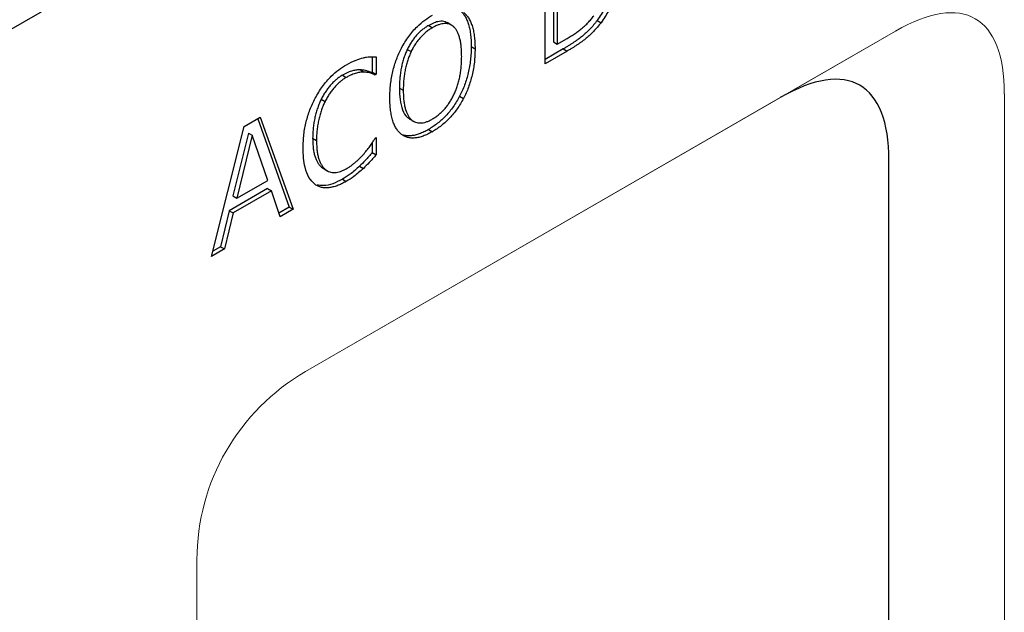
# Model space of a CAD drawing. Extents: x 4287 to 7257, y 870 to 2970.
# Drawn here: x 6559 to 6740, y 1548 to 1657 of the extents above; entities that cross this region are included whole.
import ezdxf

# ---------------------------------------------------------------- set-up
doc = ezdxf.new("R2010")
doc.units = 0
doc.header["$LTSCALE"] = 7
doc.header["$MEASUREMENT"] = 0
doc.layers.get('0').update_dxf_attribs({"linetype": 'CONTINUOUS'})
doc.layers.add('DUENN-18', color=94, linetype='CONTINUOUS')

msp = doc.modelspace()

# ---------------------------------------------------------------- linework, layer by layer
at = {"color": 7, "linetype": 'Continuous', "lineweight": 15}
for p, q in [((6611.9, 1592.13), (6720.4, 1654.76)), ((6699.18, 1642.52), (6720.4, 1654.76)), ((6699.18, 1642.52), (6611.9, 1592.13)), ((6740.4, 1643.21), (6740.4, 1485.27)), ((6591.9, 1399.55), (6591.9, 1557.49))]:
    msp.add_line(p, q, dxfattribs=at)
for centre, major_axis, ratio, start_param, end_param in [((6700.4, 1597.03), (34.64, 60), 0.333351, 5.759551, 6.806749), ((6631.9, 1557.49), (-20, 34.64), 0.999892, 6.28315, 7.330348), ((6631.9, 1557.49), (-20, 34.64), 0.999892, 6.28315, 7.330348)]:
    msp.add_ellipse(centre, major_axis=major_axis, ratio=ratio, start_param=start_param, end_param=end_param, dxfattribs=at)
at = {"layer": 'DUENN-18'}
for p, q in [((6591.9, 1674.79), (6538.87, 1644.18)), ((6655.95, 1648.74), (6655.95, 1669.15)), ((6657.48, 1668.53), (6657.48, 1652.76)), ((6658.18, 1668.12), (6658.18, 1652.36)), ((6634.53, 1655.79), (6635.23, 1655.38)), ((6638.78, 1655.8), (6637.9, 1656.31)), ((6665.52, 1656.71), (6666.23, 1656.3)), ((6658.18, 1652.36), (6659.99, 1653.39)), ((6642.35, 1651.9), (6643.06, 1651.5)), ((6657.48, 1652.76), (6658.18, 1652.36)), ((6624.16, 1650.02), (6624.16, 1647.22)), ((6624.87, 1650.03), (6624.87, 1646.82)), ((6630.6, 1651.38), (6631.3, 1650.98)), ((6659.29, 1651.49), (6655.95, 1649.55)), ((6660, 1651.08), (6655.95, 1648.74)), ((6659.29, 1651.49), (6660, 1651.08)), ((6618.68, 1646.64), (6619.38, 1646.23)), ((6621.99, 1647.62), (6622.69, 1647.21)), ((6624.16, 1647.22), (6623.97, 1647.11)), ((6623.97, 1647.11), (6624.68, 1646.71)), ((6624.16, 1647.22), (6624.87, 1646.82)), ((6624.87, 1646.82), (6624.68, 1646.71)), ((6629.15, 1644.28), (6629.86, 1643.87)), ((6640.22, 1642.77), (6640.93, 1642.36)), ((6614.77, 1642.24), (6615.48, 1641.83)), ((6600.62, 1637.21), (6603.55, 1638.9)), ((6603.55, 1638.9), (6609.58, 1621.97)), ((6594.59, 1613.32), (6600.62, 1637.21)), ((6603.09, 1638.63), (6608.88, 1622.38)), ((6630.96, 1638.63), (6631.84, 1638.12)), ((6601.37, 1636), (6598.53, 1624.42)), ((6602.08, 1635.59), (6599.23, 1624.01)), ((6601.37, 1636), (6602.08, 1635.59)), ((6604.94, 1627.3), (6602.08, 1635.59)), ((6634.51, 1636.66), (6635.22, 1636.25)), ((6613.19, 1635.04), (6613.9, 1634.64)), ((6624.16, 1634.26), (6624.16, 1632.41)), ((6624.69, 1635.08), (6624.87, 1635.19)), ((6624.87, 1635.19), (6624.87, 1632.01)), ((6624.16, 1632.41), (6624.87, 1632.01)), ((6621.81, 1629.91), (6622.51, 1629.5)), ((6719.18, 1497.52), (6719.18, 1630.97)), ((6614.83, 1629.71), (6615.22, 1629.5)), ((6614.83, 1629.71), (6615.54, 1629.3)), ((6615.11, 1629.51), (6615.99, 1628.99)), ((6599.23, 1624.01), (6604.94, 1627.3)), ((6618.66, 1627.51), (6619.37, 1627.1)), ((6604.89, 1625.77), (6597.86, 1621.71)), ((6598.53, 1624.42), (6599.23, 1624.01)), ((6605.6, 1625.36), (6598.57, 1621.3)), ((6604.89, 1625.77), (6605.6, 1625.36)), ((6607.22, 1620.61), (6605.6, 1625.36)), ((6597.86, 1621.71), (6596.25, 1615.09)), ((6598.57, 1621.3), (6596.95, 1614.68)), ((6597.86, 1621.71), (6598.57, 1621.3)), ((6608.88, 1622.38), (6606.99, 1621.29)), ((6609.58, 1621.97), (6607.22, 1620.61)), ((6608.88, 1622.38), (6609.58, 1621.97)), ((6596.95, 1614.68), (6594.59, 1613.32)), ((6596.25, 1615.09), (6594.83, 1614.27)), ((6596.25, 1615.09), (6596.95, 1614.68))]:
    msp.add_line(p, q, dxfattribs=at)
msp.add_ellipse((6679.18, 1584.78), major_axis=(34.64, 60), ratio=0.333351, start_param=5.759551, end_param=6.806749, dxfattribs=at)
for points, knots in [([(6669.11, 1667.34), (6669.07, 1666.39), (6668.98, 1664.49), (6668.15, 1661.59), (6667.02, 1658.92), (6666.02, 1657.45), (6665.52, 1656.71)], [0, 0, 0, 0, 0.280075, 0.5599346, 0.7800401, 1, 1, 1, 1]), ([(6669.82, 1666.93), (6669.78, 1665.98), (6669.68, 1664.08), (6668.86, 1661.18), (6667.72, 1658.51), (6666.73, 1657.04), (6666.23, 1656.3)], [0, 0, 0, 0, 0.280075, 0.5599346, 0.7800401, 1, 1, 1, 1]), ([(6629.52, 1651.62), (6629.95, 1652.35), (6630.79, 1653.82), (6632.32, 1655.53), (6633.81, 1656.83), (6634.75, 1657.41), (6635.22, 1657.7)], [0, 0, 0, 0, 0.279812, 0.559596, 0.779772, 1, 1, 1, 1]), ([(6640.22, 1658.61), (6640.38, 1658.47), (6640.72, 1658.18), (6641.14, 1657.62), (6641.5, 1656.94), (6641.81, 1656.16), (6642.05, 1655.26), (6642.23, 1654.25), (6642.33, 1653.12), (6642.34, 1652.32), (6642.35, 1651.9)], [0, 0, 0, 0, 0.1066223, 0.2166637, 0.3320585, 0.4528358, 0.5796172, 0.7126558, 0.8523715, 1, 1, 1, 1]), ([(6640.93, 1658.2), (6641.09, 1658.06), (6641.42, 1657.77), (6641.85, 1657.21), (6642.21, 1656.54), (6642.52, 1655.75), (6642.76, 1654.85), (6642.93, 1653.84), (6643.04, 1652.72), (6643.05, 1651.91), (6643.06, 1651.5)], [0, 0, 0, 0, 0.1066223, 0.2166637, 0.3320585, 0.4528358, 0.5796172, 0.7126558, 0.8523715, 1, 1, 1, 1]), ([(6659.99, 1653.39), (6660.24, 1653.54), (6660.73, 1653.83), (6661.44, 1654.3), (6662.11, 1654.77), (6662.73, 1655.25), (6663.31, 1655.77), (6663.87, 1656.32), (6664.4, 1656.93), (6664.73, 1657.37), (6664.89, 1657.58)], [0, 0, 0, 0, 0.14862, 0.28732, 0.417695, 0.538837, 0.655237, 0.770601, 0.884611, 1, 1, 1, 1]), ([(6634.53, 1655.79), (6634.32, 1655.67), (6633.92, 1655.42), (6633.33, 1654.99), (6632.79, 1654.51), (6632.29, 1653.99), (6631.81, 1653.42), (6631.38, 1652.79), (6630.96, 1652.11), (6630.72, 1651.63), (6630.6, 1651.38)], [0, 0, 0, 0, 0.137909, 0.266961, 0.391055, 0.509199, 0.626626, 0.746131, 0.870464, 1, 1, 1, 1]), ([(6635.23, 1655.38), (6635.03, 1655.26), (6634.62, 1655.02), (6634.04, 1654.58), (6633.5, 1654.1), (6632.99, 1653.58), (6632.52, 1653.01), (6632.09, 1652.38), (6631.67, 1651.7), (6631.43, 1651.22), (6631.3, 1650.98)], [0, 0, 0, 0, 0.137909, 0.266961, 0.391055, 0.509199, 0.626626, 0.746131, 0.870464, 1, 1, 1, 1]), ([(6637.96, 1656.2), (6637.83, 1656.29), (6637.42, 1656.58), (6636.56, 1656.57), (6635.52, 1656.32), (6634.86, 1655.97), (6634.53, 1655.79)], [0, 0, 0, 0, 0.148523, 0.479252, 0.73959, 1, 1, 1, 1]), ([(6639.15, 1655.51), (6639.03, 1655.61), (6638.8, 1655.81), (6638.39, 1656.01), (6637.94, 1656.13), (6637.46, 1656.14), (6636.95, 1656.08), (6636.4, 1655.94), (6635.83, 1655.71), (6635.43, 1655.49), (6635.23, 1655.38)], [0, 0, 0, 0, 0.126259, 0.249416, 0.37019, 0.491183, 0.613257, 0.737294, 0.866202, 1, 1, 1, 1]), ([(6640.6, 1650.07), (6640.59, 1650.41), (6640.58, 1651.05), (6640.51, 1651.95), (6640.4, 1652.77), (6640.23, 1653.49), (6640.02, 1654.13), (6639.78, 1654.68), (6639.49, 1655.15), (6639.26, 1655.39), (6639.15, 1655.51)], [0, 0, 0, 0, 0.151895, 0.29507, 0.430151, 0.557862, 0.678682, 0.791807, 0.898624, 1, 1, 1, 1]), ([(6665.52, 1656.71), (6665.3, 1656.43), (6664.87, 1655.88), (6664.19, 1655.12), (6663.5, 1654.44), (6662.92, 1653.93), (6662.45, 1653.55), (6662.07, 1653.27), (6661.66, 1652.98), (6661.23, 1652.68), (6660.78, 1652.39), (6660.31, 1652.09), (6659.81, 1651.78), (6659.47, 1651.59), (6659.29, 1651.49)], [0, 0, 0, 0, 0.119515, 0.234275, 0.346108, 0.455249, 0.511162, 0.570531, 0.632962, 0.699025, 0.769249, 0.84261, 0.919164, 1, 1, 1, 1]), ([(6666.23, 1656.3), (6666.01, 1656.02), (6665.57, 1655.47), (6664.89, 1654.71), (6664.21, 1654.03), (6663.63, 1653.52), (6663.15, 1653.14), (6662.77, 1652.86), (6662.37, 1652.57), (6661.94, 1652.28), (6661.49, 1651.98), (6661.01, 1651.68), (6660.51, 1651.38), (6660.17, 1651.18), (6660, 1651.08)], [0, 0, 0, 0, 0.119515, 0.234275, 0.346108, 0.455249, 0.511162, 0.570531, 0.632962, 0.699025, 0.769249, 0.84261, 0.919164, 1, 1, 1, 1]), ([(6627.39, 1642.45), (6627.4, 1642.88), (6627.41, 1643.7), (6627.52, 1644.95), (6627.69, 1646.15), (6627.93, 1647.31), (6628.23, 1648.44), (6628.6, 1649.54), (6629.02, 1650.6), (6629.36, 1651.28), (6629.52, 1651.62)], [0, 0, 0, 0, 0.14859, 0.288788, 0.420345, 0.545173, 0.664453, 0.779632, 0.890899, 1, 1, 1, 1]), ([(6642.35, 1651.9), (6642.34, 1651.49), (6642.33, 1650.69), (6642.23, 1649.47), (6642.06, 1648.26), (6641.82, 1647.09), (6641.52, 1645.94), (6641.15, 1644.84), (6640.73, 1643.78), (6640.39, 1643.1), (6640.22, 1642.77)], [0, 0, 0, 0, 0.1442637, 0.2824597, 0.4144117, 0.5419184, 0.6637985, 0.7799786, 0.8914211, 1, 1, 1, 1]), ([(6619.4, 1648.57), (6619.99, 1648.88), (6621.05, 1649.44), (6622.06, 1649.72), (6622.51, 1649.84)], [0, 0, 0, 0, 0.55989, 1, 1, 1, 1]), ([(6622.51, 1649.84), (6622.71, 1649.88), (6623.1, 1649.96), (6623.69, 1650.02), (6624.28, 1650.04), (6624.67, 1650.03), (6624.87, 1650.03)], [0, 0, 0, 0, 0.237426, 0.486161, 0.742831, 1, 1, 1, 1]), ([(6630.6, 1651.38), (6630.48, 1651.13), (6630.25, 1650.62), (6629.96, 1649.82), (6629.71, 1648.98), (6629.51, 1648.09), (6629.35, 1647.17), (6629.23, 1646.23), (6629.16, 1645.26), (6629.15, 1644.61), (6629.15, 1644.28)], [0, 0, 0, 0, 0.102735, 0.210923, 0.324848, 0.446654, 0.574824, 0.709815, 0.851163, 1, 1, 1, 1]), ([(6631.3, 1650.98), (6631.19, 1650.73), (6630.96, 1650.21), (6630.67, 1649.41), (6630.42, 1648.57), (6630.22, 1647.69), (6630.05, 1646.77), (6629.94, 1645.82), (6629.87, 1644.85), (6629.86, 1644.2), (6629.86, 1643.87)], [0, 0, 0, 0, 0.102735, 0.210923, 0.324848, 0.446654, 0.574824, 0.709815, 0.851163, 1, 1, 1, 1]), ([(6635.23, 1638.59), (6635.43, 1638.71), (6635.82, 1638.95), (6636.39, 1639.38), (6636.93, 1639.86), (6637.44, 1640.39), (6637.92, 1640.97), (6638.36, 1641.61), (6638.78, 1642.28), (6639.15, 1643.01), (6639.5, 1643.78), (6639.79, 1644.58), (6640.04, 1645.42), (6640.24, 1646.29), (6640.41, 1647.2), (6640.51, 1648.13), (6640.59, 1649.1), (6640.59, 1649.74), (6640.6, 1650.07)], [0, 0, 0, 0, 0.058758, 0.115022, 0.16948, 0.223212, 0.276221, 0.329771, 0.384908, 0.44161, 0.500548, 0.561363, 0.625048, 0.691595, 0.76237, 0.836979, 0.915881, 1, 1, 1, 1]), ([(6643.06, 1651.5), (6643.05, 1651.09), (6643.04, 1650.28), (6642.94, 1649.06), (6642.77, 1647.86), (6642.53, 1646.68), (6642.22, 1645.53), (6641.86, 1644.43), (6641.43, 1643.37), (6641.1, 1642.69), (6640.93, 1642.36)], [0, 0, 0, 0, 0.1442637, 0.2824597, 0.4144117, 0.5419184, 0.6637985, 0.7799786, 0.8914211, 1, 1, 1, 1]), ([(6613.65, 1642.4), (6614.08, 1643.14), (6614.94, 1644.62), (6616.47, 1646.36), (6617.98, 1647.69), (6618.93, 1648.28), (6619.4, 1648.57)], [0, 0, 0, 0, 0.279842, 0.559639, 0.779799, 1, 1, 1, 1]), ([(6618.68, 1646.64), (6618.49, 1646.53), (6618.12, 1646.31), (6617.58, 1645.88), (6617.05, 1645.41), (6616.54, 1644.87), (6616.04, 1644.29), (6615.59, 1643.64), (6615.15, 1642.96), (6614.9, 1642.48), (6614.77, 1642.24)], [0, 0, 0, 0, 0.124433, 0.247275, 0.369026, 0.492831, 0.61697, 0.741449, 0.868873, 1, 1, 1, 1]), ([(6619.38, 1646.23), (6619.2, 1646.12), (6618.83, 1645.9), (6618.29, 1645.47), (6617.76, 1645), (6617.24, 1644.46), (6616.75, 1643.88), (6616.3, 1643.24), (6615.86, 1642.56), (6615.61, 1642.07), (6615.48, 1641.83)], [0, 0, 0, 0, 0.124433, 0.247275, 0.369026, 0.492831, 0.61697, 0.741449, 0.868873, 1, 1, 1, 1]), ([(6621.99, 1647.62), (6621.75, 1647.61), (6621.28, 1647.6), (6620.64, 1647.48), (6620.1, 1647.32), (6619.65, 1647.15), (6619.17, 1646.92), (6618.85, 1646.74), (6618.68, 1646.64)], [0, 0, 0, 0, 0.225356, 0.460053, 0.583422, 0.714113, 0.852728, 1, 1, 1, 1]), ([(6622.69, 1647.21), (6622.46, 1647.2), (6621.99, 1647.19), (6621.35, 1647.07), (6620.8, 1646.91), (6620.36, 1646.74), (6619.88, 1646.51), (6619.55, 1646.33), (6619.38, 1646.23)], [0, 0, 0, 0, 0.225356, 0.460053, 0.583422, 0.714113, 0.852728, 1, 1, 1, 1]), ([(6623.97, 1647.11), (6623.91, 1647.14), (6623.8, 1647.19), (6623.61, 1647.26), (6623.4, 1647.34), (6623.08, 1647.45), (6622.62, 1647.57), (6622.21, 1647.6), (6621.99, 1647.62)], [0, 0, 0, 0, 0.090162, 0.189465, 0.302118, 0.423016, 0.693317, 1, 1, 1, 1]), ([(6624.68, 1646.71), (6624.62, 1646.73), (6624.5, 1646.78), (6624.32, 1646.85), (6624.11, 1646.93), (6623.79, 1647.05), (6623.32, 1647.16), (6622.91, 1647.19), (6622.69, 1647.21)], [0, 0, 0, 0, 0.090162, 0.189465, 0.302118, 0.423016, 0.693317, 1, 1, 1, 1]), ([(6629.15, 1644.28), (6629.17, 1643.56), (6629.21, 1642.11), (6629.65, 1640.24), (6630.29, 1639), (6630.92, 1638.71), (6631.08, 1638.64)], [0, 0, 0, 0, 0.300134, 0.599966, 0.899151, 1, 1, 1, 1]), ([(6629.86, 1643.87), (6629.86, 1643.55), (6629.87, 1642.91), (6629.94, 1642.02), (6630.05, 1641.22), (6630.21, 1640.49), (6630.41, 1639.86), (6630.66, 1639.32), (6630.96, 1638.85), (6631.3, 1638.48), (6631.68, 1638.19), (6632.1, 1637.99), (6632.54, 1637.87), (6633.02, 1637.84), (6633.53, 1637.89), (6634.07, 1638.04), (6634.64, 1638.26), (6635.03, 1638.48), (6635.23, 1638.59)], [0, 0, 0, 0, 0.084053, 0.162854, 0.237448, 0.308083, 0.374674, 0.438301, 0.499061, 0.557947, 0.614822, 0.66991, 0.723689, 0.77665, 0.830333, 0.884743, 0.941295, 1, 1, 1, 1]), ([(6640.22, 1642.77), (6640.04, 1642.43), (6639.68, 1641.77), (6639.06, 1640.84), (6638.4, 1639.97), (6637.7, 1639.17), (6636.95, 1638.44), (6636.17, 1637.77), (6635.35, 1637.18), (6634.8, 1636.84), (6634.51, 1636.66)], [0, 0, 0, 0, 0.1261686, 0.2490478, 0.3707331, 0.4920079, 0.6145172, 0.7390425, 0.8672855, 1, 1, 1, 1]), ([(6611.44, 1633.23), (6611.45, 1633.65), (6611.46, 1634.48), (6611.56, 1635.72), (6611.74, 1636.91), (6611.99, 1638.07), (6612.3, 1639.19), (6612.68, 1640.29), (6613.13, 1641.36), (6613.48, 1642.05), (6613.65, 1642.4)], [0.0000012, 0.0000012, 0.0000012, 0.0000012, 0.1485849, 0.2878319, 0.4186216, 0.5417373, 0.6601851, 0.7753479, 0.8881172, 1, 1, 1, 1]), ([(6614.77, 1642.24), (6614.65, 1641.98), (6614.4, 1641.46), (6614.1, 1640.64), (6613.82, 1639.78), (6613.6, 1638.88), (6613.42, 1637.95), (6613.29, 1637), (6613.21, 1636.02), (6613.2, 1635.37), (6613.19, 1635.04)], [0, 0, 0, 0, 0.104121, 0.213188, 0.328188, 0.450451, 0.578614, 0.712609, 0.852683, 1, 1, 1, 1]), ([(6615.48, 1641.83), (6615.36, 1641.57), (6615.11, 1641.05), (6614.81, 1640.24), (6614.53, 1639.38), (6614.31, 1638.48), (6614.12, 1637.54), (6614, 1636.59), (6613.91, 1635.61), (6613.9, 1634.96), (6613.9, 1634.64)], [0, 0, 0, 0, 0.104121, 0.213188, 0.328188, 0.450451, 0.578614, 0.712609, 0.852683, 1, 1, 1, 1]), ([(6629.51, 1635.76), (6629.34, 1635.91), (6629.01, 1636.19), (6628.59, 1636.77), (6628.22, 1637.44), (6627.92, 1638.23), (6627.69, 1639.14), (6627.52, 1640.14), (6627.41, 1641.25), (6627.4, 1642.05), (6627.39, 1642.45)], [0, 0, 0, 0, 0.10799, 0.219428, 0.334832, 0.456354, 0.583371, 0.715422, 0.854196, 1, 1, 1, 1]), ([(6640.93, 1642.36), (6640.75, 1642.02), (6640.38, 1641.36), (6639.77, 1640.43), (6639.11, 1639.56), (6638.4, 1638.76), (6637.66, 1638.03), (6636.88, 1637.36), (6636.06, 1636.77), (6635.5, 1636.43), (6635.22, 1636.25)], [0, 0, 0, 0, 0.1261686, 0.2490478, 0.3707331, 0.4920079, 0.6145172, 0.7390425, 0.8672855, 1, 1, 1, 1]), ([(6635.22, 1636.25), (6634.93, 1636.09), (6634.36, 1635.78), (6633.52, 1635.44), (6632.73, 1635.19), (6631.98, 1635.07), (6631.28, 1635.06), (6630.64, 1635.18), (6630.04, 1635.4), (6629.69, 1635.64), (6629.51, 1635.76)], [0, 0, 0, 0, 0.136469, 0.267504, 0.393692, 0.516511, 0.637482, 0.75728, 0.877728, 1, 1, 1, 1]), ([(6634.51, 1636.66), (6634.22, 1636.5), (6633.65, 1636.19), (6632.81, 1635.84), (6632.02, 1635.6), (6631.28, 1635.48), (6630.58, 1635.47), (6630.1, 1635.56), (6629.86, 1635.63), (6629.82, 1635.64)], [0, 0, 0, 0, 0.1364694, 0.2675044, 0.3936925, 0.5165113, 0.6374819, 0.7572802, 0.78, 0.78, 0.78, 0.78]), ([(6613.19, 1635.04), (6613.2, 1634.7), (6613.21, 1634.05), (6613.29, 1633.13), (6613.42, 1632.32), (6613.62, 1631.62), (6613.86, 1631.01), (6614.14, 1630.5), (6614.45, 1630.05), (6614.71, 1629.82), (6614.83, 1629.71)], [0, 0, 0, 0, 0.153915, 0.297566, 0.431766, 0.556903, 0.675457, 0.787714, 0.895629, 1, 1, 1, 1]), ([(6613.9, 1634.64), (6613.91, 1634.3), (6613.92, 1633.64), (6614, 1632.72), (6614.13, 1631.91), (6614.32, 1631.21), (6614.57, 1630.61), (6614.85, 1630.09), (6615.16, 1629.64), (6615.41, 1629.41), (6615.54, 1629.3)], [0, 0, 0, 0, 0.153915, 0.297566, 0.431766, 0.556903, 0.675457, 0.787714, 0.895629, 1, 1, 1, 1]), ([(6622.81, 1632.41), (6623.02, 1632.66), (6623.41, 1633.14), (6623.85, 1633.77), (6624.16, 1634.24), (6624.36, 1634.55), (6624.53, 1634.83), (6624.64, 1635), (6624.69, 1635.08)], [0, 0, 0, 0, 0.3036096, 0.5771392, 0.7006461, 0.8134052, 0.9120404, 1, 1, 1, 1]), ([(6613.66, 1626.52), (6613.24, 1626.92), (6612.41, 1627.73), (6611.79, 1629.51), (6611.48, 1631.37), (6611.45, 1632.61), (6611.44, 1633.23)], [0, 0, 0, 0, 0.279592, 0.559542, 0.779777, 1, 1, 1, 1]), ([(6619.38, 1629.44), (6619.55, 1629.54), (6619.88, 1629.73), (6620.36, 1630.06), (6620.82, 1630.42), (6621.27, 1630.8), (6621.69, 1631.19), (6622.09, 1631.59), (6622.46, 1631.99), (6622.7, 1632.27), (6622.81, 1632.41)], [0, 0, 0, 0, 0.14001, 0.27567, 0.406641, 0.533406, 0.657243, 0.776147, 0.890136, 1, 1, 1, 1]), ([(6624.16, 1632.41), (6623.73, 1631.92), (6622.97, 1631.04), (6622.16, 1630.25), (6621.81, 1629.91)], [0, 0, 0, 0, 0.560116, 1, 1, 1, 1]), ([(6624.87, 1632.01), (6624.44, 1631.51), (6623.67, 1630.63), (6622.87, 1629.85), (6622.51, 1629.5)], [0, 0, 0, 0, 0.560116, 1, 1, 1, 1]), ([(6621.81, 1629.91), (6621.23, 1629.38), (6620.2, 1628.43), (6619.13, 1627.79), (6618.66, 1627.51)], [0, 0, 0, 0, 0.559921, 1, 1, 1, 1]), ([(6615.54, 1629.3), (6615.66, 1629.2), (6615.91, 1629.02), (6616.33, 1628.85), (6616.78, 1628.74), (6617.27, 1628.73), (6617.78, 1628.8), (6618.3, 1628.93), (6618.84, 1629.14), (6619.2, 1629.34), (6619.38, 1629.44)], [0, 0, 0, 0, 0.129644, 0.256109, 0.380268, 0.5046, 0.628391, 0.751464, 0.874803, 1, 1, 1, 1]), ([(6622.51, 1629.5), (6621.94, 1628.97), (6620.91, 1628.02), (6619.84, 1627.38), (6619.37, 1627.1)], [0, 0, 0, 0, 0.559921, 1, 1, 1, 1]), ([(6619.37, 1627.1), (6619.08, 1626.95), (6618.52, 1626.64), (6617.7, 1626.3), (6616.92, 1626.06), (6616.17, 1625.92), (6615.47, 1625.9), (6614.81, 1625.98), (6614.2, 1626.19), (6613.84, 1626.41), (6613.66, 1626.52)], [0, 0, 0, 0, 0.133783, 0.263603, 0.389665, 0.513501, 0.635772, 0.756511, 0.877106, 1, 1, 1, 1]), ([(6618.66, 1627.51), (6618.07, 1627.21), (6616.88, 1626.59), (6615.28, 1626.24), (6614.38, 1626.38), (6613.99, 1626.44)], [0, 0, 0, 0, 0.359045, 0.717879, 1, 1, 1, 1])]:
    msp.add_open_spline(points, degree=3, knots=knots, dxfattribs=at)

doc.saveas('drawing.dxf')
